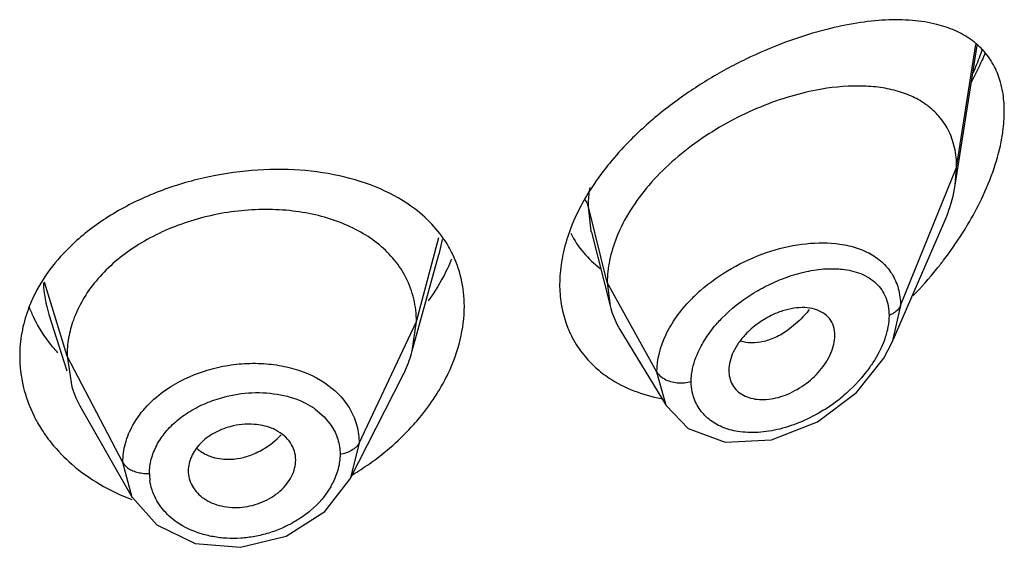
# Model space of a CAD drawing. Units: inches. Extents: x 1.7 to 20.2, y 3.3 to 15.3.
# Drawn here: x 19 to 19.4, y 11 to 11.1 of the extents above; entities that cross this region are included whole.
import ezdxf

# ---------------------------------------------------------------- set-up
doc = ezdxf.new("R2010")
doc.units = ezdxf.units.IN
doc.header["$LTSCALE"] = 1.21
doc.header["$MEASUREMENT"] = 0
doc.layers.get('0').update_dxf_attribs({"linetype": 'CONTINUOUS'})

msp = doc.modelspace()

# ---------------------------------------------------------------- linework, layer by layer
at = {"color": 7, "linetype": 'Continuous'}
for p, q in [((19.3409880436, 11.0702555448), (19.3479051797, 11.1142612091)), ((19.3409880436, 11.0702555448), (19.3414423594, 11.075838214)), ((19.3211664593, 11.0208634986), (19.3374092317, 11.0583059494)), ((19.2264759171, 11.0554501745), (19.2323328053, 11.0322681452)), ((19.1700602331, 11.0180851506), (19.1784075633, 11.0484298314)), ((19.2314423594, 11.0396006801), (19.2323328053, 11.0322681452)), ((19.0556304764, 11.029588288), (19.0612534369, 11.0117978983)), ((19.1700602344, 11.0180851553), (19.1713423606, 11.0273353655)), ((19.2354357942, 11.0248269955), (19.2499348001, 11.0009101462)), ((19.3185442883, 11.0157832207), (19.3211579272, 11.0208437184)), ((19.0613423607, 11.0164852397), (19.0628481887, 11.0067522863)), ((19.3098827124, 11.0049611357), (19.3185442883, 11.0157832207)), ((19.2697088799, 11.0119354007), (19.2698623327, 11.0102462589)), ((19.150464053, 10.9777773203), (19.1669560105, 11.0101350472)), ((19.0658032214, 11.0000275529), (19.0819050918, 10.9719235266)), ((19.249957423, 11.0008722368), (19.2568705331, 10.9937107873)), ((19.2568705331, 10.9937107873), (19.268556218, 10.9893646365)), ((19.268556218, 10.9893646365), (19.2831555537, 10.990100132)), ((19.1425491733, 10.9675611591), (19.1504651298, 10.9777794333)), ((19.0819091677, 10.9719169292), (19.0896058507, 10.963286226)), ((19.0896058507, 10.963286226), (19.1016562994, 10.9575048529)), ((19.1016562994, 10.9575048529), (19.1159602052, 10.9562541805))]:
    msp.add_line(p, q, dxfattribs=at)
at = {"color": 9, "linetype": 'Continuous'}
for p, q in [((19.3414423594, 11.075838214), (19.3474725923, 11.1145885412)), ((19.3237627903, 11.0323578844), (19.3414423594, 11.075838214)), ((19.2314423594, 11.03960068), (19.2255176738, 11.0634192454)), ((19.2263939265, 11.0557826911), (19.2255176738, 11.0634192454)), ((19.2264759171, 11.0554501745), (19.2263939265, 11.0557826911)), ((19.1713423606, 11.0273353655), (19.1784567755, 11.053850453)), ((19.1794465026, 11.0531948622), (19.1784076984, 11.0484352936)), ((19.3002933936, 11.0439392175), (19.3033084541, 11.0439743904)), ((19.0613423606, 11.0164852401), (19.054210969, 11.0397057896)), ((19.247071735, 11.0114325982), (19.2314423594, 11.03960068)), ((19.3237627904, 11.0323578764), (19.321166517, 11.0208635038)), ((19.1533073459, 10.9890574729), (19.1713423607, 11.027335366)), ((19.0789172577, 10.9829960626), (19.0613423607, 11.0164852398)), ((19.2499345351, 11.0009099059), (19.2470717349, 11.0114326179)), ((19.1424628159, 11.0080444638), (19.1457504192, 11.0054874199)), ((19.1395223877, 10.9997899169), (19.1423293016, 10.9973800364)), ((19.1423293016, 10.9973800364), (19.1445392221, 10.9946304794)), ((19.1533073459, 10.989057473), (19.1504801948, 10.9778090413)), ((19.0819055397, 10.971923261), (19.0789172577, 10.9829960625))]:
    msp.add_line(p, q, dxfattribs=at)
at = {"color": 7, "linetype": 'Continuous'}
for points in [[(19.2831555537, 10.990100132), (19.2976680426, 10.9958089169), (19.3098827124, 11.0049611357)], [(19.1159602052, 10.9562541805), (19.1303399468, 10.9597957035), (19.1425491733, 10.9675611591)]]:
    msp.add_lwpolyline(points, dxfattribs=at)
at = {"color": 9, "linetype": 'Continuous'}
for centre, radius, start, end in [((19.2520020461, 11.1477419369), 0.1035890366, 337.2358566913, 340.5114857699), ((19.2440867235, 11.150976488), 0.1121394002, 336.2337456041, 337.2768062076), ((19.0910506235, 11.0407776734), 0.0371476793, 181.9211916827, 197.5237582594), ((19.2949336499, 10.9981509523), 0.0518028888, 131.3820657884, 135.9484946317), ((19.2987470119, 10.9980913899), 0.0435137958, 135.8111881019, 138.4801079762), ((19.2712255738, 11.0448393827), 0.0535061741, 301.840691156, 310.1341985391), ((19.1266699745, 10.9818307669), 0.0220842839, 54.41070633439999, 57.1315585346), ((19.1039278454, 10.9795271994), 0.0166324739, 180.0142859016, 187.8951567883), ((19.1229742492, 10.9877126253), 0.0247087973, 329.9115515621, 333.3999650249)]:
    msp.add_arc(centre, radius, start, end, dxfattribs=at)
at = {"color": 7, "linetype": 'Continuous'}
for centre, radius, start, end in [((19.1502383565, 11.0328085658), 0.0361217847, 26.9400765519, 30.10034218840001), ((19.1275430825, 11.069731704), 0.05941607469999999, 336.6987374113, 337.6149823851), ((19.2365237259, 11.1238564145), 0.1269864975, 315.8423586256, 320.9783620007), ((19.09281533, 11.0151055315), 0.0465566934, 154.6874892231, 159.9453732105), ((19.0905668491, 11.0481174469), 0.0442429055, 201.4665726673, 206.3193031644), ((19.2588497656, 11.0389475222), 0.0273452603, 194.1381575159, 207.5479934673), ((19.2505297582, 11.03804418), 0.033969846, 198.8845367936, 207.6292466998), ((19.2583849094, 11.0387396441), 0.0268369834, 207.613499104, 211.2258775946), ((19.2500961133, 11.0378428594), 0.0334922965, 207.6681461313, 218.8729942863), ((19.0955034159, 11.0170902331), 0.0342525474, 197.5667080651, 209.8772940888)]:
    msp.add_arc(centre, radius, start, end, dxfattribs=at)
for points, knots in [([(19.3352201537, 11.1208741818), (19.3326891006, 11.1215134966), (19.3272969078, 11.1223374688), (19.3188269246, 11.1223971662), (19.3097965854, 11.1214100761), (19.3036667425, 11.1201275161), (19.3005371545, 11.1193357492)], [0, 0, 0, 0, 0.2235484552, 0.4645610465, 0.7235609248999999, 1, 1, 1, 1]), ([(19.3533318162, 11.1075622968), (19.3524503791, 11.1092744645), (19.3502919699, 11.1124659618), (19.3459883676, 11.1163110569), (19.3408901684, 11.119144369), (19.337158072, 11.1203846859), (19.3352201537, 11.1208741818)], [0, 0, 0, 0, 0.2494924941, 0.4932075048, 0.7410434190999999, 1, 1, 1, 1]), ([(19.3005371545, 11.1193357492), (19.2994429624, 11.1190589252), (19.2949671137, 11.117856712), (19.290560542, 11.1163996295), (19.2872768303, 11.1151725765)], [0, 0, 0, 0, 0.2435540967, 1, 1, 1, 1]), ([(19.2872768303, 11.1151725765), (19.2831254959, 11.1136213116), (19.2748100523, 11.1100470916), (19.2627324997, 11.1034674285), (19.2511281459, 11.0955956821), (19.2439425467, 11.0895029752), (19.2405552273, 11.0862479132)], [0, 0, 0, 0, 0.2404414229, 0.490226815, 0.7451213690999999, 1, 1, 1, 1]), ([(19.3503682552, 11.1117755021), (19.3500483519, 11.1110196032), (19.3487197136, 11.1079831791), (19.3472500324, 11.1050089407), (19.3460765687, 11.1028089284)], [0, 0, 0, 0, 0.2476623373, 1, 1, 1, 1]), ([(19.3556785453, 11.1009319721), (19.3555489844, 11.1015277551), (19.3549810859, 11.1038064235), (19.3541275413, 11.1060166223), (19.3533318162, 11.1075622968)], [0, 0, 0, 0, 0.2596510867, 1, 1, 1, 1]), ([(19.3387498345, 11.0877231478), (19.3379641598, 11.0892459754), (19.336029677, 11.0921094689), (19.3321823154, 11.0956178144), (19.3275832266, 11.0982837504), (19.3223673407, 11.1001413034), (19.3166365864, 11.1012378288), (19.308204315, 11.1017462891), (19.3016892234, 11.1010456261), (19.2973218398, 11.100215292)], [0, 0, 0, 0, 0.1110882106, 0.2215179154, 0.3348007865, 0.4534258706, 0.578817548, 0.711795702, 1, 1, 1, 1]), ([(19.2973218398, 11.100215292), (19.2941613273, 11.0996144103), (19.2877597624, 11.0979962781), (19.2782990146, 11.0945106433), (19.2689532272, 11.089939647), (19.2599919415, 11.0843437931), (19.2517048302, 11.0777985227), (19.2422423312, 11.0682432093), (19.236693752, 11.059749144), (19.2343187855, 11.0537563065)], [0, 0, 0, 0, 0.1189651039, 0.243572585, 0.3722267976, 0.5029872296, 0.6335839584, 0.7616248787000001, 1, 1, 1, 1]), ([(19.3564423594, 11.0934511231), (19.3564423594, 11.0941040394), (19.3563819808, 11.0966124651), (19.3560729999, 11.0991180804), (19.3556785453, 11.1009319721)], [0, 0, 0, 0, 0.2602087241, 1, 1, 1, 1]), ([(19.3556773646, 11.0851253734), (19.3558025553, 11.0858376457), (19.3562318753, 11.0885931694), (19.3564423594, 11.0913854654), (19.3564423594, 11.0934511231)], [0, 0, 0, 0, 0.2593151264, 1, 1, 1, 1]), ([(19.2405552273, 11.0862479132), (19.2397984727, 11.0855207059), (19.2368438933, 11.0826006571), (19.2340563916, 11.0795099167), (19.2320935509, 11.0771047098)], [0, 0, 0, 0, 0.2526545253, 1, 1, 1, 1]), ([(19.3414423594, 11.075838214), (19.3414423594, 11.0779621797), (19.3410383986, 11.0820715), (19.3396518758, 11.0859747735), (19.3387498345, 11.0877231478)], [0, 0, 0, 0, 0.5191392108, 1, 1, 1, 1]), ([(19.3492376711, 11.0658700157), (19.3507513616, 11.0690254341), (19.3533551359, 11.0753075561), (19.3551089329, 11.0818912826), (19.3556773646, 11.0851253734)], [0, 0, 0, 0, 0.5159240964, 1, 1, 1, 1]), ([(19.2320935509, 11.0771047098), (19.2308657021, 11.0756001401), (19.2263193996, 11.06966382), (19.2225385669, 11.0631073727), (19.2204333544, 11.0579862645)], [0, 0, 0, 0, 0.2596620298, 1, 1, 1, 1]), ([(19.1708523967, 11.0627780465), (19.1675261741, 11.065304488), (19.1598870961, 11.0696317503), (19.1469288513, 11.073678537), (19.1325992817, 11.0754996119), (19.1175023249, 11.0750783673), (19.1022879437, 11.0724411297), (19.0876568686, 11.0676434179), (19.0743217069, 11.0608174604), (19.0664930637, 11.0548678039), (19.0630361304, 11.0516032233)], [0, 0, 0, 0, 0.1080728112, 0.2246422292, 0.3492901564, 0.4801042946, 0.614008229, 0.7474588665, 0.8769759243999999, 1, 1, 1, 1]), ([(19.3374092317, 11.0583059494), (19.3378405643, 11.0593001968), (19.3393945017, 11.0631627624), (19.3405097475, 11.0672126901), (19.3409880436, 11.0702555448)], [0, 0, 0, 0, 0.2602737409, 1, 1, 1, 1]), ([(19.3432479238, 11.0551103818), (19.3438035629, 11.0559864407), (19.3459549164, 11.0594839449), (19.3479103857, 11.063103175), (19.3492376711, 11.0658700157)], [0, 0, 0, 0, 0.2526481033, 1, 1, 1, 1]), ([(19.1680500968, 11.0411535567), (19.167052438, 11.0431068463), (19.1645786642, 11.0468482046), (19.1597366114, 11.0516739682), (19.1538377495, 11.0556870629), (19.14702407, 11.0588432839), (19.139444446, 11.0611171739), (19.1312814526, 11.0624293278), (19.122752916, 11.0627734006), (19.1140781345, 11.0621551638), (19.10547372, 11.0605819901), (19.0945133231, 11.0573223472), (19.0843748046, 11.0523553623), (19.0757596331, 11.0457872562), (19.0703978773, 11.0403067551), (19.0661528477, 11.034321388), (19.0641178615, 11.0299820409), (19.0633357028, 11.0277884519)], [0, 0, 0, 0, 0.0524345888, 0.1062740592, 0.1624663923, 0.2221086217, 0.2851124774, 0.3510591806, 0.4192413117, 0.488720825, 0.5585578092, 0.6278970708, 0.7617558292000001, 0.8253451628, 0.8861917443999999, 0.9443251054, 1, 1, 1, 1]), ([(19.1814890617, 11.0509242153), (19.1801721339, 11.0531963564), (19.1769858708, 11.0575305496), (19.1730095458, 11.0611395779), (19.1708523967, 11.0627780465)], [0, 0, 0, 0, 0.4922539613, 1, 1, 1, 1]), ([(19.2204333544, 11.0579862645), (19.2201076816, 11.0571940378), (19.2189006917, 11.0540741243), (19.2179612502, 11.0508482635), (19.2174467628, 11.0484134055)], [0, 0, 0, 0, 0.2560567725, 1, 1, 1, 1]), ([(19.219965189, 11.0551160222), (19.2210478323, 11.0529462613), (19.2237273695, 11.0488520598), (19.2272959321, 11.0455090781), (19.229231676, 11.044062944)], [0, 0, 0, 0, 0.5008868721999999, 1, 1, 1, 1]), ([(19.3351805823, 11.0439039583), (19.335907765, 11.0448017895), (19.338755694, 11.048419623), (19.3414007514, 11.0521980028), (19.3432479238, 11.0551103818)], [0, 0, 0, 0, 0.2509427854, 1, 1, 1, 1]), ([(19.0630361304, 11.0516032233), (19.0604595297, 11.0491699914), (19.055802776, 11.0440055186), (19.0521698872, 11.038059561), (19.0507285814, 11.0350110907)], [0, 0, 0, 0, 0.5124288454, 1, 1, 1, 1]), ([(19.2343187855, 11.0537563065), (19.233401669, 11.0514421138), (19.2319730418, 11.0467932637), (19.2314423594, 11.0419478362), (19.2314423594, 11.03960068)], [0, 0, 0, 0, 0.5146945639, 1, 1, 1, 1]), ([(19.1864423594, 11.0321284302), (19.1864423594, 11.0350981438), (19.1857844357, 11.0409972236), (19.1837572056, 11.0465819481), (19.1824402358, 11.0491738431)], [0, 0, 0, 0, 0.5053109285, 1, 1, 1, 1]), ([(19.2174467628, 11.0484134055), (19.2172813401, 11.047630528), (19.2167096104, 11.0445589488), (19.2164423622, 11.0414282427), (19.2164423594, 11.0391042192)], [0, 0, 0, 0, 0.2561189804, 1, 1, 1, 1]), ([(19.1821130434, 11.0462287404), (19.1816551013, 11.0451654018), (19.1796531471, 11.0408639592), (19.1771756109, 11.036788677), (19.175099381, 11.0338658317)], [0, 0, 0, 0, 0.2440994592, 1, 1, 1, 1]), ([(19.1713423447, 11.0273353064), (19.1713423447, 11.0285416591), (19.1712133917, 11.0309330103), (19.1703877638, 11.0356418302), (19.1691350121, 11.03902943), (19.1680500968, 11.0411535567)], [0, 0, 0, 0, 0.2527368751, 0.5002985703, 1, 1, 1, 1]), ([(19.2164423594, 11.0391042192), (19.2164423569, 11.0370304344), (19.2167535886, 11.0329386652), (19.217737282, 11.028951483), (19.2183884158, 11.0270494292)], [0, 0, 0, 0, 0.5077574475, 1, 1, 1, 1]), ([(19.0490815503, 11.0310705622), (19.0482210343, 11.0287102575), (19.04690118, 11.023886033), (19.0464423603, 11.0189023685), (19.0464423594, 11.0164401244)], [0, 0, 0, 0, 0.5050287278, 1, 1, 1, 1]), ([(19.1813443978, 11.0109875323), (19.1829636334, 11.0143858215), (19.1854803977, 11.0212903941), (19.1864423594, 11.0285994403), (19.1864423594, 11.0321284302)], [0, 0, 0, 0, 0.516134953, 1, 1, 1, 1]), ([(19.3031054264, 11.0229201236), (19.3031054264, 11.0239014499), (19.3028365193, 11.0258186221), (19.3015125939, 11.0283645991), (19.2993732932, 11.0302427707), (19.2966504277, 11.0313886021), (19.2935127193, 11.0318264417), (19.2900956827, 11.0316053146), (19.2865257726, 11.0307475973), (19.2841866774, 11.0297853927), (19.2830257373, 11.0292128332)], [0, 0, 0, 0, 0.1158735767, 0.2242608415, 0.3317459488, 0.4450898809, 0.5682998883, 0.7025993883, 0.8471529775, 1, 1, 1, 1]), ([(19.0585017361, 11.0174694916), (19.0577334133, 11.0183118458), (19.0548304784, 11.0217144045), (19.0523873459, 11.0255148025), (19.0509102912, 11.0285013286)], [0, 0, 0, 0, 0.2549502209, 1, 1, 1, 1]), ([(19.0633357028, 11.0277884519), (19.0626871096, 11.0259694518), (19.0616788196, 11.0222427939), (19.0613423763, 11.0183942806), (19.0613423763, 11.0164851889)], [0, 0, 0, 0, 0.5028751555, 1, 1, 1, 1]), ([(19.2830257373, 11.0292128332), (19.281527037, 11.028473695), (19.2786534467, 11.0267296679), (19.2761170069, 11.0245184489), (19.2749711154, 11.0233001115)], [0, 0, 0, 0, 0.499777031, 1, 1, 1, 1]), ([(19.2749711154, 11.0233001115), (19.2741751887, 11.0224538645), (19.2727303762, 11.020685385), (19.2705711795, 11.0170191943), (19.2697089523, 11.013917138), (19.2697089519, 11.0119349734)], [0, 0, 0, 0, 0.2731385387, 0.5339690311999999, 1, 1, 1, 1]), ([(19.2698524524, 11.010241569), (19.2699911513, 11.009442297), (19.2704710072, 11.0078899432), (19.2718328352, 11.005874104), (19.2737324314, 11.0043215772), (19.27605578, 11.0032803326), (19.2786970253, 11.0027622715), (19.2826164771, 11.0027321733), (19.2866870932, 11.0037172579), (19.2905869795, 11.0055303931), (19.2944034082, 11.0079100167), (19.2977767963, 11.0109568407), (19.3004169156, 11.0145129833), (19.3019157454, 11.0172961905), (19.3028599213, 11.0201099928), (19.3031054264, 11.0220111292), (19.3031054264, 11.0229201327)], [0, 0, 0, 0, 0.0517333427, 0.1020477207, 0.1529631604, 0.2061517991, 0.2627956075, 0.3233831678, 0.4550470021, 0.5253004603, 0.5971997226, 0.741323044, 0.8116442703, 0.8789344418, 0.9420305656999999, 1, 1, 1, 1]), ([(19.1669560044, 11.0101350215), (19.167287855, 11.0107861006), (19.1685188027, 11.0133541816), (19.1694988772, 11.0160440824), (19.1700602286, 11.0180851343)], [0, 0, 0, 0, 0.2566265309, 1, 1, 1, 1]), ([(19.0464423594, 11.0164401244), (19.0464423581, 11.0132187934), (19.0472293102, 11.0066919632), (19.0494941306, 11.0005257684), (19.0509605351, 10.997586735)], [0, 0, 0, 0, 0.4951415062, 1, 1, 1, 1]), ([(19.2240210527, 11.0168232223), (19.2251536367, 11.0154171687), (19.2276668467, 11.0127652766), (19.2305570446, 11.0105333664), (19.2320833619, 11.0095220757)], [0, 0, 0, 0, 0.4964978935, 1, 1, 1, 1]), ([(19.1772888893, 11.0037600193), (19.1776701737, 11.004348131), (19.1791374122, 11.0066902032), (19.1804571161, 11.0091253945), (19.1813443978, 11.0109875323)], [0, 0, 0, 0, 0.2536148851, 1, 1, 1, 1]), ([(19.2320833619, 11.0095220757), (19.2344833375, 11.007931926), (19.2397708239, 11.0052368224), (19.2454776914, 11.0036583798), (19.2484313434, 11.0031095727)], [0, 0, 0, 0, 0.489356351, 1, 1, 1, 1]), ([(19.1705053956, 10.9949134045), (19.1711350419, 10.9956167906), (19.1735629568, 10.9984329579), (19.1757798217, 11.0014323593), (19.1772888893, 11.0037600193)], [0, 0, 0, 0, 0.2539048541, 1, 1, 1, 1]), ([(19.0509605351, 10.997586735), (19.05121872, 10.9970692694), (19.0523010061, 10.9950017798), (19.053542566, 10.9930181542), (19.0545533771, 10.9915834053)], [0, 0, 0, 0, 0.2478395631, 1, 1, 1, 1]), ([(19.1127239919, 10.9942315933), (19.1108989709, 10.9937366475), (19.1082628252, 10.9926767732), (19.1051742817, 10.9906618144), (19.1032057553, 10.9889081611), (19.1016153133, 10.9869481222), (19.1004325303, 10.9848418612), (19.0996909729, 10.9826451872), (19.0995135752, 10.9811363891), (19.0995135755, 10.9803973082)], [0, 0, 0, 0, 0.2772434719, 0.4109567065, 0.5393443042, 0.6621111622, 0.7793893770999999, 0.8916386491, 1, 1, 1, 1]), ([(19.1202803113, 10.994963283), (19.1190265805, 10.9950615616), (19.1164719121, 10.9950350028), (19.1139616689, 10.9945672513), (19.1127239919, 10.9942315933)], [0, 0, 0, 0, 0.4951164857, 1, 1, 1, 1]), ([(19.1270690859, 10.9931449476), (19.1265667015, 10.9933999882), (19.124408857, 10.9943424782), (19.1220627066, 10.9948235629), (19.1202803113, 10.994963283)], [0, 0, 0, 0, 0.239620517, 1, 1, 1, 1]), ([(19.1333527476, 10.9837387396), (19.133352748, 10.9846920991), (19.1330574914, 10.9866158364), (19.131770062, 10.9892633809), (19.1297423537, 10.9915308308), (19.1280092554, 10.9926676609), (19.1270690859, 10.9931449476)], [0, 0, 0, 0, 0.2407670288, 0.4826610842, 0.7337201464, 1, 1, 1, 1]), ([(19.1512246526, 10.9791195382), (19.1530477182, 10.9802082395), (19.1600347079, 10.9847384304), (19.1663688129, 10.9902923744), (19.1705053956, 10.9949134045)], [0, 0, 0, 0, 0.2550499732, 1, 1, 1, 1]), ([(19.0545533771, 10.9915834053), (19.0551398208, 10.990751005), (19.0576337143, 10.9874382489), (19.0605401579, 10.9844396725), (19.0629010277, 10.9823893163)], [0, 0, 0, 0, 0.2456445926, 1, 1, 1, 1]), ([(19.0995135754, 10.9803973099), (19.099513575, 10.9795506531), (19.0997450078, 10.9778415364), (19.1007471111, 10.9754340833), (19.1023424084, 10.9732780399), (19.10447784, 10.9714650952), (19.1070826004, 10.9700912068), (19.1110727888, 10.9688472672), (19.1165763528, 10.9685416547), (19.1229733374, 10.9702267088), (19.1276664698, 10.9730574891), (19.130525005, 10.9760623838), (19.1321037497, 10.9785063055), (19.1331056522, 10.9810835365), (19.1333527481, 10.9828704547), (19.1333527477, 10.9837387419)], [0, 0, 0, 0, 0.0536101823, 0.1077067926, 0.1634868103, 0.2218645315, 0.2835878059, 0.3486505317, 0.485458327, 0.625958986, 0.7619678667, 0.8261647764, 0.8872025365, 0.9450201796, 1, 1, 1, 1]), ([(19.0629010277, 10.9823893163), (19.0656089219, 10.9800375782), (19.0716173253, 10.9757740669), (19.0782781752, 10.9726422136), (19.0817776767, 10.9713419136)], [0, 0, 0, 0, 0.489978236, 1, 1, 1, 1])]:
    msp.add_open_spline(points, degree=3, knots=knots, dxfattribs=at)
at = {"color": 9, "linetype": 'Continuous'}
for points, knots in [([(19.2255176776, 11.0634192297), (19.2255176964, 11.063917595), (19.2255611339, 11.0659549771), (19.2257724639, 11.0679877358), (19.2260122399, 11.0695080658)], [0, 0, 0, 0, 0.2445979948, 1, 1, 1, 1]), ([(19.2255176738, 11.0634194145), (19.225469869, 11.0636116003), (19.2252297987, 11.0644083294), (19.2248417493, 11.0651570689), (19.2244910654, 11.0656842757)], [0, 0, 0, 0, 0.2382520595, 1, 1, 1, 1]), ([(19.2606879495, 11.0370195938), (19.2637173359, 11.0396938299), (19.270355935, 11.0443813077), (19.2812516029, 11.0493106927), (19.2923606866, 11.0520318697), (19.2997920605, 11.0522762845), (19.3032937799, 11.0519065858)], [0, 0, 0, 0, 0.2621406493, 0.5229533998, 0.7715734167, 1, 1, 1, 1]), ([(19.3032937799, 11.0519065858), (19.3051622174, 11.0517093231), (19.3087597701, 11.0510558594), (19.313740714, 11.0491438465), (19.3179563518, 11.0463051152), (19.320127267, 11.0437828227), (19.3209895302, 11.042418016)], [0, 0, 0, 0, 0.2717906125, 0.5260498093, 0.7664648034, 1, 1, 1, 1]), ([(19.2877832297, 11.0412555015), (19.2898593159, 11.0420045614), (19.29397634, 11.0432080322), (19.2982278869, 11.0438220836), (19.3002933936, 11.0439392175)], [0, 0, 0, 0, 0.5161672922, 1, 1, 1, 1]), ([(19.3033084541, 11.0439743904), (19.3040168779, 11.0439490744), (19.3067034251, 11.0437588186), (19.3093764148, 11.0431571249), (19.3112182878, 11.0424153613)], [0, 0, 0, 0, 0.263082396, 1, 1, 1, 1]), ([(19.3112182878, 11.0424153613), (19.312136135, 11.0420457237), (19.3138851353, 11.0411713117), (19.3154381028, 11.0399753636), (19.3161261961, 11.0393134599)], [0, 0, 0, 0, 0.5089264799000001, 1, 1, 1, 1]), ([(19.3209895302, 11.042418016), (19.3219021909, 11.0409734391), (19.3233234982, 11.0376966075), (19.3237639187, 11.0341626187), (19.3237627902, 11.0323578762)], [0, 0, 0, 0, 0.4863361989, 1, 1, 1, 1]), ([(19.267545587, 11.0284215977), (19.270352032, 11.0313091146), (19.2751718231, 11.0350967027), (19.2822074737, 11.0390052331), (19.2859128887, 11.0405806752), (19.2877832297, 11.0412555015)], [0, 0, 0, 0, 0.5006648894, 0.7527717754000001, 1, 1, 1, 1]), ([(19.3161261961, 11.0393134599), (19.3167642246, 11.0386997155), (19.3179267333, 11.0373248949), (19.3192009653, 11.0349004139), (19.3199814295, 11.0321694113), (19.3201470993, 11.0302405936), (19.3201471672, 11.0292519809)], [0, 0, 0, 0, 0.2387840426, 0.4813035394, 0.7333514476999999, 1, 1, 1, 1]), ([(19.2470717352, 11.0114326175), (19.2470744349, 11.0154280819), (19.2487621449, 11.0216709645), (19.2531506371, 11.0290010717), (19.256084729, 11.0324967279), (19.2577021338, 11.034169746)], [0, 0, 0, 0, 0.4681894702, 0.7273201770000001, 1, 1, 1, 1]), ([(19.2950400665, 11.0310948895), (19.2945740774, 11.0305158135), (19.2926989763, 11.0283195458), (19.2905669911, 11.0263362428), (19.2888508833, 11.0250501178)], [0, 0, 0, 0, 0.2573842342, 1, 1, 1, 1]), ([(19.3237627902, 11.0323578762), (19.3234711927, 11.0316407348), (19.322651327, 11.0306863064), (19.3213141503, 11.0297734127), (19.3205446781, 11.0294057086), (19.3201471424, 11.0292519647)], [0, 0, 0, 0, 0.4774207562, 0.7371455134999999, 1, 1, 1, 1]), ([(19.260068619, 11.017719683), (19.2608141516, 11.0193563708), (19.2626410047, 11.0225868676), (19.2649109335, 11.025516706), (19.2661671179, 11.0269358162)], [0, 0, 0, 0, 0.486905612, 1, 1, 1, 1]), ([(19.3201471381, 11.0292519697), (19.3201470524, 11.0280534501), (19.3198894872, 11.0255629733), (19.3185061867, 11.020446916), (19.3166099791, 11.0167632301), (19.315084715, 11.0144176137)], [0, 0, 0, 0, 0.2267723723, 0.4706047392, 1, 1, 1, 1]), ([(19.2888508833, 11.0250501178), (19.2875749846, 11.0240939045), (19.2849795512, 11.0224519666), (19.2820919203, 11.0213751787), (19.280673793, 11.021037492)], [0, 0, 0, 0, 0.5223883868, 1, 1, 1, 1]), ([(19.280673793, 11.021037492), (19.279422446, 11.0207395193), (19.276947776, 11.0204261878), (19.2744644338, 11.0208041061), (19.273344568, 11.0211786061)], [0, 0, 0, 0, 0.5213826672, 1, 1, 1, 1]), ([(19.2578410683, 11.0084567284), (19.2578411143, 11.0092103785), (19.2580603026, 11.0124007332), (19.259058661, 11.0155024951), (19.260068619, 11.017719683)], [0, 0, 0, 0, 0.2362518939, 1, 1, 1, 1]), ([(19.315084715, 11.0144176137), (19.3144556881, 11.0134502692), (19.3117305638, 11.0096207467), (19.3084231645, 11.0062161681), (19.3057145878, 11.0039319434)], [0, 0, 0, 0, 0.2456598354, 1, 1, 1, 1]), ([(19.092648907, 11.005950503), (19.0963053205, 11.0084582406), (19.1024903073, 11.0113932579), (19.1112521267, 11.0135487931), (19.1180563824, 11.0142974835), (19.1247940966, 11.0141230356), (19.1331740428, 11.0127236292), (19.1390899063, 11.0102948765), (19.1424628159, 11.0080444638)], [0, 0, 0, 0, 0.2534645579, 0.3842865123, 0.5149840276, 0.6435555094, 0.7682024301, 1, 1, 1, 1]), ([(19.2470717349, 11.0114326179), (19.2473108909, 11.0110015984), (19.2480364066, 11.0101654417), (19.2494822303, 11.009155932), (19.2513235973, 11.0083894721), (19.252699474, 11.0081533406), (19.2534146289, 11.0080901862)], [0, 0, 0, 0, 0.1995438298, 0.4393294725, 0.7093663512999999, 1, 1, 1, 1]), ([(19.2534146289, 11.0080901862), (19.254189089, 11.0080217947), (19.2556825047, 11.008023104), (19.2571593503, 11.0082630523), (19.2578410947, 11.0084567511)], [0, 0, 0, 0, 0.5231282403, 1, 1, 1, 1]), ([(19.258435726, 11.0041565244), (19.2583379234, 11.0044975854), (19.2579876818, 11.0059049563), (19.2578411909, 11.0073618415), (19.2578410993, 11.0084567372)], [0, 0, 0, 0, 0.2447446458, 1, 1, 1, 1]), ([(19.0821155157, 10.9947626172), (19.0833344942, 10.9969403323), (19.0864726451, 11.0011064889), (19.0904552389, 11.0044459839), (19.092648907, 11.005950503)], [0, 0, 0, 0, 0.4840600477000001, 1, 1, 1, 1]), ([(19.1173142699, 11.0047560463), (19.1203295157, 11.0050575373), (19.1262589827, 11.0049916688), (19.1320339006, 11.003549872), (19.1346622785, 11.0024591879)], [0, 0, 0, 0, 0.5157071246, 1, 1, 1, 1]), ([(19.1457504192, 11.0054874199), (19.1462271615, 11.0050551633), (19.1480282659, 11.0032998474), (19.1495662333, 11.001268331), (19.1504935325, 10.9996430737)], [0, 0, 0, 0, 0.2559049725, 1, 1, 1, 1]), ([(19.0895857181, 10.9883424754), (19.0903564885, 10.9898132444), (19.0922804162, 10.9926692556), (19.0960312464, 10.9964065597), (19.1006078307, 10.9995586626), (19.1040219901, 11.0012081443), (19.1058101238, 11.0019249513)], [0, 0, 0, 0, 0.2308827848, 0.4748883985, 0.7321369732999999, 1, 1, 1, 1]), ([(19.1058101238, 11.0019249513), (19.1067253243, 11.0022918265), (19.1104484836, 11.0036329402), (19.1143586757, 11.0044605198), (19.1173142699, 11.0047560463)], [0, 0, 0, 0, 0.2492201011, 1, 1, 1, 1]), ([(19.1346622785, 11.0024591879), (19.135016627, 11.0023121459), (19.1363916582, 11.0017081697), (19.1377162778, 11.000986723), (19.1386553782, 11.0003797747)], [0, 0, 0, 0, 0.2554553035, 1, 1, 1, 1]), ([(19.2725073205, 10.992739201), (19.270825274, 10.9930140068), (19.2676027444, 10.9938825398), (19.263384608, 10.9963725374), (19.2601742658, 10.9998470027), (19.2588581792, 11.0026833302), (19.258435726, 11.0041565244)], [0, 0, 0, 0, 0.2676874697, 0.5182515870000001, 0.7592922671, 1, 1, 1, 1]), ([(19.1504935325, 10.9996430737), (19.1514071998, 10.9980417087), (19.1528288592, 10.9945945937), (19.1533083493, 10.9908959484), (19.1533073459, 10.989057473)], [0, 0, 0, 0, 0.500706752, 1, 1, 1, 1]), ([(19.299453251, 10.999384912), (19.2952285655, 10.9967615339), (19.2884277375, 10.9937352243), (19.2790957693, 10.9922383841), (19.2746129187, 10.9923951971), (19.2725073205, 10.992739201)], [0, 0, 0, 0, 0.5282165816, 0.7733817958, 1, 1, 1, 1]), ([(19.0789172577, 10.9829960625), (19.0789167787, 10.9850008007), (19.0794971094, 10.9891132403), (19.0810932249, 10.9929362866), (19.0821155157, 10.9947626172)], [0, 0, 0, 0, 0.4892329043, 1, 1, 1, 1]), ([(19.1445392221, 10.9946304794), (19.1454187521, 10.993291053), (19.1468249906, 10.9903521554), (19.1473061463, 10.987123655), (19.147306131, 10.9855169801)], [0, 0, 0, 0, 0.4993315326, 1, 1, 1, 1]), ([(19.120913774, 10.9860020358), (19.1216496682, 10.9863436442), (19.1245262962, 10.9878560042), (19.1271217353, 10.989909458), (19.1287872625, 10.9916885285)], [0, 0, 0, 0, 0.2497638889, 1, 1, 1, 1]), ([(19.0872953274, 10.9795230495), (19.0872953098, 10.9810233535), (19.0877176415, 10.9840930377), (19.088861919, 10.986961336), (19.0895857181, 10.9883424754)], [0, 0, 0, 0, 0.4903581278, 1, 1, 1, 1]), ([(19.1022784989, 10.9874093296), (19.1027510306, 10.9869701501), (19.1037898379, 10.9861593609), (19.104950197, 10.9855367355), (19.1055583334, 10.9852668887)], [0, 0, 0, 0, 0.4922891299, 1, 1, 1, 1]), ([(19.1533073459, 10.989057473), (19.1530881543, 10.9885922563), (19.1523773943, 10.9877080525), (19.1509458481, 10.9866889727), (19.1492171178, 10.9859133962), (19.147951903, 10.9856047623), (19.1473059745, 10.9855169589)], [0, 0, 0, 0, 0.214449159, 0.4608619413, 0.7281713836, 1, 1, 1, 1]), ([(19.1055583334, 10.9852668887), (19.1061036586, 10.9850249128), (19.1084531159, 10.9841656089), (19.1110005746, 10.9839003656), (19.1128989754, 10.9839811094)], [0, 0, 0, 0, 0.2389538787, 1, 1, 1, 1]), ([(19.1128989754, 10.9839811094), (19.1142526171, 10.9840386832), (19.1170132645, 10.9844515525), (19.1196313502, 10.9854067237), (19.120913774, 10.9860020358)], [0, 0, 0, 0, 0.4893458282, 1, 1, 1, 1]), ([(19.1473060871, 10.9855169741), (19.1473060896, 10.9840210494), (19.1468839484, 10.9809435692), (19.1457719886, 10.9780558864), (19.1450677182, 10.9766490233)], [0, 0, 0, 0, 0.4873956015, 1, 1, 1, 1]), ([(19.0789172577, 10.9829960625), (19.0791060946, 10.9826362314), (19.079643465, 10.9819289269), (19.0807256564, 10.9810301269), (19.0821046521, 10.9802848285), (19.0831493919, 10.9799587371), (19.0836997385, 10.9798292363)], [0, 0, 0, 0, 0.2069566606, 0.4458661313, 0.712064822, 1, 1, 1, 1]), ([(19.0836997385, 10.9798292363), (19.0842961719, 10.979688891), (19.0854927658, 10.97950423), (19.0867033887, 10.9794849099), (19.0872954866, 10.9795230596)], [0, 0, 0, 0, 0.5080417701, 1, 1, 1, 1]), ([(19.0883645985, 10.973629843), (19.0882562605, 10.9739225392), (19.0878553591, 10.9750996611), (19.0875808542, 10.9763201271), (19.0874530294, 10.9772425492)], [0, 0, 0, 0, 0.2510198112, 1, 1, 1, 1]), ([(19.1443535982, 10.9753252083), (19.1427221507, 10.9725069777), (19.1393690764, 10.9686324694), (19.1338425464, 10.9646727041), (19.1306970194, 10.9630362055), (19.1290565617, 10.962318786)], [0, 0, 0, 0, 0.4798119888, 0.7361828523999999, 1, 1, 1, 1]), ([(19.0960609234, 10.9640459635), (19.0943017417, 10.9652491916), (19.0911815607, 10.9680803631), (19.089064026, 10.9717402023), (19.0883645985, 10.973629843)], [0, 0, 0, 0, 0.5140343568, 1, 1, 1, 1]), ([(19.1290565617, 10.962318786), (19.1276832423, 10.9617181938), (19.1248633266, 10.9606700177), (19.1204940381, 10.9595828988), (19.1160516796, 10.9590193728), (19.1116337156, 10.9590070789), (19.1073326642, 10.9595153669), (19.1019922462, 10.9608258177), (19.0982454611, 10.9625518046), (19.0960609234, 10.9640459635)], [0, 0, 0, 0, 0.1308113283, 0.2619033649, 0.3921306419, 0.5206204368, 0.6465513412, 0.7690242422, 1, 1, 1, 1])]:
    msp.add_open_spline(points, degree=3, knots=knots, dxfattribs=at)

doc.saveas('drawing.dxf')
